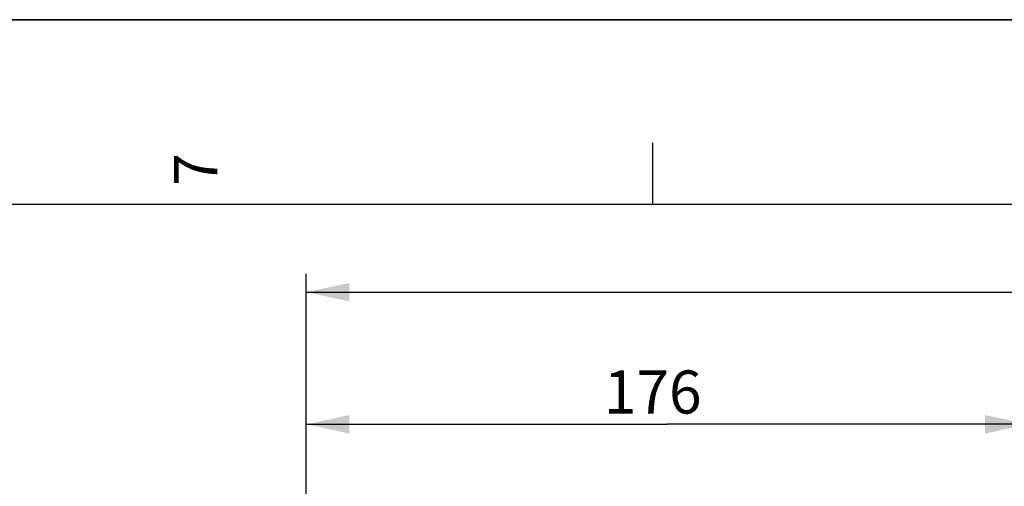
# Model space of a CAD drawing. Units: millimetres. Extents: x 0 to 594, y 0 to 420.
# Drawn here: x 97 to 177, y 382 to 420 of the extents above; entities that cross this region are included whole.
import ezdxf

# ---------------------------------------------------------------- set-up
doc = ezdxf.new("R2010")
doc.units = ezdxf.units.MM
doc.header["$LTSCALE"] = 32.67
doc.layers.get('0').update_dxf_attribs({"linetype": 'CONTINUOUS'})
doc.styles.get("Standard").update_dxf_attribs({"font": 'txt', "width": 0.85})
doc.styles.add('TEXTSTYLE_3', font='txt')
doc.dimstyles.new('DIMSTYLE_3', dxfattribs={"dimtxt": 3.5, "dimasz": 3.5, "dimexe": 1.5, "dimexo": 1, "dimgap": 0.875, "dimtad": 1, "dimdec": 4, "dimlfac": 3, "dimtxsty": 'STANDARD', "dimblk": '_FILLED', "dimblk1": '_FILLED', "dimblk2": '_FILLED', "dimcen": 0.09, "dimclrt": 5, "dimadec": 0, "dimazin": 0, "dimtp": 0.0001, "dimtm": 0.0001, "dimtfac": 1, "dimtdec": 4, "dimtofl": 0, "dimtmove": 0, "dimatfit": 3, "dimldrblk": '_FILLED', "dimfxl": 1, "dimtolj": 1, "dimarcsym": 0})

# ---------------------------------------------------------------- blocks, each defined once
blk = doc.blocks.new('MARGEA2_BL0', base_point=(296.99996, 210.000076))
at = {"color": 7, "linetype": 'CONTINUOUS'}
for p, q in [((594, 420), (-0.000082, 420)), ((594.000002, 420.000076), (0.000002, 420.000076)), ((594.000002, 420.000076), (0.000002, 420.000076)), ((148.500002, 410.000076), (148.500002, 405.000076)), ((584.000002, 405.000076), (15.000002, 405.000076))]:
    blk.add_line(p, q, dxfattribs=at)
at = {"color": 5, "linetype": 'CONTINUOUS', "style": 'TEXTSTYLE_3', "oblique": 0.00001872}
blk.add_text('7', height=3.5, rotation=90, dxfattribs=at).set_placement((113.125002, 406.500076))
blk = doc.blocks.new('_FILLED')
at = {"color": 0, "linetype": 'BYBLOCK'}
blk.add_solid([(0, 0), (-1, 0.214), (-1, -0.214)], dxfattribs=at)
blk = doc.blocks.new('*D13')
at = {"color": 2, "linetype": 'CONTINUOUS'}
for p, q in [((120.367, 357.617), (120.367, 388.635)), ((179.033, 378.707), (179.033, 388.635)), ((120.367, 387.135), (149.7, 387.135)), ((179.033, 387.135), (149.7, 387.135)), ((179.033, 348.653), (179.033, 374.339))]:
    blk.add_line(p, q, dxfattribs=at)
at = {"color": 2, "linetype": 'CONTINUOUS', "xscale": 3.5, "yscale": 3.5, "zscale": 3.5, "rotation": 180}
blk.add_blockref('_FILLED', (120.367, 387.135), dxfattribs=at)
at = {"color": 2, "linetype": 'CONTINUOUS', "xscale": 3.5, "yscale": 3.5, "zscale": 3.5}
blk.add_blockref('_FILLED', (179.033, 387.135), dxfattribs=at)
at = {"color": 5, "linetype": 'CONTINUOUS', "insert": (148.52, 391.51), "char_height": 3.5, "width": 8.925, "attachment_point": 2, "line_spacing_factor": 0.9}
blk.add_mtext('176', dxfattribs=at)
blk = doc.blocks.new('*D14')
at = {"color": 2, "linetype": 'CONTINUOUS'}
for p, q in [((120.367, 204.602), (120.367, 399.367)), ((266.033, 288.744), (266.033, 399.367)), ((120.367, 397.867), (193.2, 397.867)), ((266.033, 397.867), (193.2, 397.867))]:
    blk.add_line(p, q, dxfattribs=at)
at = {"color": 2, "linetype": 'CONTINUOUS', "xscale": 3.5, "yscale": 3.5, "zscale": 3.5, "rotation": 180}
blk.add_blockref('_FILLED', (120.367, 397.867), dxfattribs=at)
at = {"color": 2, "linetype": 'CONTINUOUS', "xscale": 3.5, "yscale": 3.5, "zscale": 3.5}
blk.add_blockref('_FILLED', (266.033, 397.867), dxfattribs=at)
at = {"color": 5, "linetype": 'CONTINUOUS', "insert": (193.2, 402.242), "char_height": 3.5, "width": 8.925, "attachment_point": 2, "line_spacing_factor": 0.9}
blk.add_mtext('437', dxfattribs=at)

msp = doc.modelspace()

# ---------------------------------------------------------------- linework, layer by layer
at = {"color": 7, "linetype": 'CONTINUOUS'}
msp.add_line((0, 420), (594, 420), dxfattribs=at)

# ---------------------------------------------------------------- block references
at = {"color": 2, "linetype": 'CONTINUOUS'}
msp.add_blockref('MARGEA2_BL0', (296.99996, 210.000076), dxfattribs=at)

# ---------------------------------------------------------------- dimensions: what is measured, and where the dimension line sits
for base, p1, p2, picture, middle in [((266.033374, 397.866703), (120.366707, 203.602311), (266.033374, 287.744324), '*D14', (193.200041, 397.866703)), ((179.033374, 387.135494), (120.366707, 356.617295), (179.033374, 347.653456), '*D13', (148.892024, 387.135494))]:
    dim = msp.add_linear_dim(base=base, p1=p1, p2=p2, dimstyle='DIMSTYLE_3', dxfattribs=at)
    dim.commit()
    dim.dimension.update_dxf_attribs({"geometry": picture, "text_midpoint": middle, "dimtype": 160})

doc.saveas('drawing.dxf')
